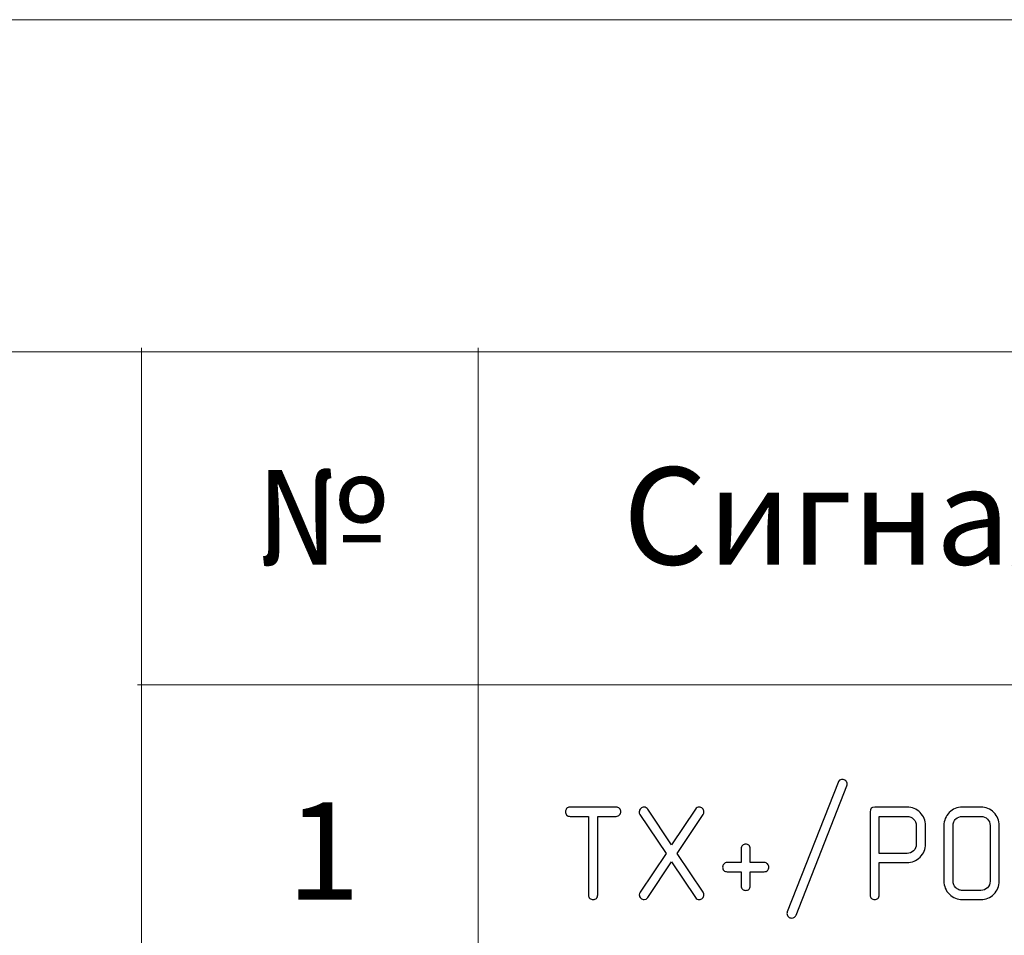
# Model space of a CAD drawing. Units: millimetres. Extents: x 615 to 3108, y -6 to 414.
# Drawn here: x 2326 to 2352, y 212 to 236 of the extents above; entities that cross this region are included whole.
import ezdxf

# ---------------------------------------------------------------- set-up
doc = ezdxf.new("R2010")
doc.units = ezdxf.units.MM
doc.header["$LTSCALE"] = 0.75
doc.layers.add('layer 1', color=7, linetype='Continuous')
doc.styles.get("Standard").update_dxf_attribs({"font": 'arial.ttf'})

msp = doc.modelspace()

# ---------------------------------------------------------------- linework, layer by layer
at = {"layer": 'layer 1', "color": 0, "lineweight": 20}
for points, knots in [([(2294.54, 236.127), (2294.54, 236.127), (2294.64, 236.127), (2294.64, 236.127), (2294.64, 236.127), (2294.64, 236.127), (2469.465, 236.127), (2469.465, 236.127), (2469.465, 236.127), (2469.465, 236.127), (2469.565, 236.127), (2469.565, 236.127)], [0, 0, 0, 0, 0.25, 0.25, 0.25, 0.25, 0.5, 0.5, 0.5, 0.5, 1, 1, 1, 1]), ([(2294.54, 227.457), (2294.54, 227.457), (2294.64, 227.457), (2294.64, 227.457), (2294.64, 227.457), (2294.64, 227.457), (2329.426, 227.457), (2329.426, 227.457), (2329.426, 227.457), (2329.426, 227.457), (2338.22, 227.457), (2338.22, 227.457), (2338.22, 227.457), (2338.22, 227.457), (2355.806, 227.457), (2355.806, 227.457), (2355.806, 227.457), (2355.806, 227.457), (2377.743, 227.457), (2377.743, 227.457), (2377.743, 227.457), (2377.743, 227.457), (2412.545, 227.457), (2412.545, 227.457), (2412.545, 227.457), (2412.545, 227.457), (2469.465, 227.457), (2469.465, 227.457), (2469.465, 227.457), (2469.465, 227.457), (2469.565, 227.457), (2469.565, 227.457)], [0, 0, 0, 0, 0.111111, 0.111111, 0.111111, 0.111111, 0.222222, 0.222222, 0.222222, 0.222222, 0.333333, 0.333333, 0.333333, 0.333333, 0.444444, 0.444444, 0.444444, 0.444444, 0.555556, 0.555556, 0.555556, 0.555556, 0.666667, 0.666667, 0.666667, 0.666667, 0.777778, 0.777778, 0.777778, 0.777778, 1, 1, 1, 1]), ([(2329.426, 146.138), (2329.426, 146.138), (2329.426, 146.238), (2329.426, 146.238), (2329.426, 146.238), (2329.426, 146.238), (2329.426, 156.186), (2329.426, 156.186), (2329.426, 156.186), (2329.426, 156.186), (2329.426, 166.24), (2329.426, 166.24), (2329.426, 166.24), (2329.426, 166.24), (2329.426, 174.977), (2329.426, 174.977), (2329.426, 174.977), (2329.426, 174.977), (2329.426, 183.862), (2329.426, 183.862), (2329.426, 183.862), (2329.426, 183.862), (2329.426, 192.378), (2329.426, 192.378), (2329.426, 192.378), (2329.426, 192.378), (2329.426, 201.171), (2329.426, 201.171), (2329.426, 201.171), (2329.426, 201.171), (2329.426, 209.964), (2329.426, 209.964), (2329.426, 209.964), (2329.426, 209.964), (2329.426, 218.757), (2329.426, 218.757), (2329.426, 218.757), (2329.426, 218.757), (2329.426, 227.457), (2329.426, 227.457), (2329.426, 227.457), (2329.426, 227.457), (2329.426, 227.557), (2329.426, 227.557)], [0, 0, 0, 0, 0.083333, 0.083333, 0.083333, 0.083333, 0.166667, 0.166667, 0.166667, 0.166667, 0.25, 0.25, 0.25, 0.25, 0.333333, 0.333333, 0.333333, 0.333333, 0.416667, 0.416667, 0.416667, 0.416667, 0.5, 0.5, 0.5, 0.5, 0.583333, 0.583333, 0.583333, 0.583333, 0.666667, 0.666667, 0.666667, 0.666667, 0.75, 0.75, 0.75, 0.75, 0.833333, 0.833333, 0.833333, 0.833333, 1, 1, 1, 1]), ([(2338.22, 146.138), (2338.22, 146.138), (2338.22, 146.238), (2338.22, 146.238), (2338.22, 146.238), (2338.22, 146.238), (2338.22, 156.186), (2338.22, 156.186), (2338.22, 156.186), (2338.22, 156.186), (2338.22, 166.24), (2338.22, 166.24), (2338.22, 166.24), (2338.22, 166.24), (2338.22, 174.977), (2338.22, 174.977), (2338.22, 174.977), (2338.22, 174.977), (2338.22, 183.862), (2338.22, 183.862), (2338.22, 183.862), (2338.22, 183.862), (2338.22, 192.378), (2338.22, 192.378), (2338.22, 192.378), (2338.22, 192.378), (2338.22, 201.171), (2338.22, 201.171), (2338.22, 201.171), (2338.22, 201.171), (2338.22, 209.964), (2338.22, 209.964), (2338.22, 209.964), (2338.22, 209.964), (2338.22, 218.757), (2338.22, 218.757), (2338.22, 218.757), (2338.22, 218.757), (2338.22, 227.457), (2338.22, 227.457), (2338.22, 227.457), (2338.22, 227.457), (2338.22, 227.557), (2338.22, 227.557)], [0, 0, 0, 0, 0.083333, 0.083333, 0.083333, 0.083333, 0.166667, 0.166667, 0.166667, 0.166667, 0.25, 0.25, 0.25, 0.25, 0.333333, 0.333333, 0.333333, 0.333333, 0.416667, 0.416667, 0.416667, 0.416667, 0.5, 0.5, 0.5, 0.5, 0.583333, 0.583333, 0.583333, 0.583333, 0.666667, 0.666667, 0.666667, 0.666667, 0.75, 0.75, 0.75, 0.75, 0.833333, 0.833333, 0.833333, 0.833333, 1, 1, 1, 1]), ([(2329.326, 218.757), (2329.326, 218.757), (2329.426, 218.757), (2329.426, 218.757), (2329.426, 218.757), (2329.426, 218.757), (2338.22, 218.757), (2338.22, 218.757), (2338.22, 218.757), (2338.22, 218.757), (2355.806, 218.757), (2355.806, 218.757), (2355.806, 218.757), (2355.806, 218.757), (2377.743, 218.757), (2377.743, 218.757), (2377.743, 218.757), (2377.743, 218.757), (2412.545, 218.757), (2412.545, 218.757), (2412.545, 218.757), (2412.545, 218.757), (2469.465, 218.757), (2469.465, 218.757), (2469.465, 218.757), (2469.465, 218.757), (2469.565, 218.757), (2469.565, 218.757)], [0, 0, 0, 0, 0.125, 0.125, 0.125, 0.125, 0.25, 0.25, 0.25, 0.25, 0.375, 0.375, 0.375, 0.375, 0.5, 0.5, 0.5, 0.5, 0.625, 0.625, 0.625, 0.625, 0.75, 0.75, 0.75, 0.75, 1, 1, 1, 1])]:
    msp.add_open_spline(points, degree=3, knots=knots, dxfattribs=at)
at = {"layer": 'layer 1', "color": 0}
for points, knots in [([(2347.85, 216.127), (2347.85, 216.127), (2346.524, 212.748), (2346.524, 212.748), (2346.524, 212.748), (2346.516, 212.729), (2346.502, 212.711), (2346.48, 212.692), (2346.48, 212.692), (2346.48, 212.692), (2346.448, 212.677), (2346.448, 212.677), (2346.448, 212.677), (2346.448, 212.677), (2346.415, 212.67), (2346.415, 212.67), (2346.415, 212.67), (2346.38, 212.67), (2346.351, 212.681), (2346.326, 212.703), (2346.326, 212.703), (2346.3, 212.725), (2346.288, 212.754), (2346.288, 212.789), (2346.288, 212.789), (2346.288, 212.808), (2346.29, 212.822), (2346.296, 212.834), (2346.296, 212.834), (2346.296, 212.834), (2347.623, 216.213), (2347.623, 216.213), (2347.623, 216.213), (2347.629, 216.23), (2347.642, 216.248), (2347.664, 216.268), (2347.664, 216.268), (2347.664, 216.268), (2347.686, 216.28), (2347.686, 216.28), (2347.686, 216.28), (2347.7, 216.287), (2347.715, 216.291), (2347.731, 216.291), (2347.731, 216.291), (2347.766, 216.291), (2347.796, 216.279), (2347.821, 216.258), (2347.821, 216.258), (2347.846, 216.236), (2347.859, 216.207), (2347.859, 216.171), (2347.859, 216.171), (2347.859, 216.153), (2347.856, 216.138), (2347.85, 216.127)], [0, 0, 0, 0, 0.066667, 0.066667, 0.066667, 0.066667, 0.133333, 0.133333, 0.133333, 0.133333, 0.2, 0.2, 0.2, 0.2, 0.266667, 0.266667, 0.266667, 0.266667, 0.333333, 0.333333, 0.333333, 0.333333, 0.4, 0.4, 0.4, 0.4, 0.466667, 0.466667, 0.466667, 0.466667, 0.533333, 0.533333, 0.533333, 0.533333, 0.6, 0.6, 0.6, 0.6, 0.666667, 0.666667, 0.666667, 0.666667, 0.733333, 0.733333, 0.733333, 0.733333, 0.8, 0.8, 0.8, 0.8, 0.866667, 0.866667, 0.866667, 0.866667, 1, 1, 1, 1]), ([(2341.104, 215.326), (2341.104, 215.326), (2340.621, 215.326), (2340.621, 215.326), (2340.621, 215.326), (2340.585, 215.326), (2340.555, 215.337), (2340.532, 215.359), (2340.532, 215.359), (2340.512, 215.385), (2340.501, 215.415), (2340.501, 215.446), (2340.501, 215.446), (2340.501, 215.474), (2340.511, 215.5), (2340.531, 215.527), (2340.531, 215.527), (2340.551, 215.553), (2340.581, 215.566), (2340.621, 215.566), (2340.621, 215.566), (2340.621, 215.566), (2341.827, 215.566), (2341.827, 215.566), (2341.827, 215.566), (2341.86, 215.566), (2341.888, 215.554), (2341.912, 215.529), (2341.912, 215.529), (2341.936, 215.505), (2341.947, 215.477), (2341.947, 215.446), (2341.947, 215.446), (2341.947, 215.419), (2341.937, 215.392), (2341.917, 215.366), (2341.917, 215.366), (2341.897, 215.339), (2341.867, 215.326), (2341.827, 215.326), (2341.827, 215.326), (2341.827, 215.326), (2341.344, 215.326), (2341.344, 215.326), (2341.344, 215.326), (2341.344, 215.326), (2341.344, 213.274), (2341.344, 213.274), (2341.344, 213.274), (2341.344, 213.236), (2341.333, 213.206), (2341.31, 213.183), (2341.31, 213.183), (2341.288, 213.163), (2341.259, 213.153), (2341.224, 213.153), (2341.224, 213.153), (2341.192, 213.153), (2341.164, 213.163), (2341.14, 213.183), (2341.14, 213.183), (2341.116, 213.204), (2341.104, 213.234), (2341.104, 213.274), (2341.104, 213.274), (2341.104, 213.274), (2341.104, 215.326), (2341.104, 215.326)], [0, 0, 0, 0, 0.055556, 0.055556, 0.055556, 0.055556, 0.111111, 0.111111, 0.111111, 0.111111, 0.166667, 0.166667, 0.166667, 0.166667, 0.222222, 0.222222, 0.222222, 0.222222, 0.277778, 0.277778, 0.277778, 0.277778, 0.333333, 0.333333, 0.333333, 0.333333, 0.388889, 0.388889, 0.388889, 0.388889, 0.444444, 0.444444, 0.444444, 0.444444, 0.5, 0.5, 0.5, 0.5, 0.555556, 0.555556, 0.555556, 0.555556, 0.611111, 0.611111, 0.611111, 0.611111, 0.666667, 0.666667, 0.666667, 0.666667, 0.722222, 0.722222, 0.722222, 0.722222, 0.777778, 0.777778, 0.777778, 0.777778, 0.833333, 0.833333, 0.833333, 0.833333, 0.888889, 0.888889, 0.888889, 0.888889, 1, 1, 1, 1]), ([(2343.275, 214.579), (2343.275, 214.579), (2343.896, 215.515), (2343.896, 215.515), (2343.896, 215.515), (2343.906, 215.53), (2343.921, 215.545), (2343.939, 215.556), (2343.939, 215.556), (2343.939, 215.556), (2343.965, 215.566), (2343.965, 215.566), (2343.965, 215.566), (2343.965, 215.566), (2343.994, 215.566), (2343.994, 215.566), (2343.994, 215.566), (2344.025, 215.566), (2344.055, 215.555), (2344.082, 215.53), (2344.082, 215.53), (2344.107, 215.505), (2344.12, 215.476), (2344.12, 215.444), (2344.12, 215.444), (2344.12, 215.423), (2344.113, 215.401), (2344.099, 215.377), (2344.099, 215.377), (2344.099, 215.377), (2343.421, 214.36), (2343.421, 214.36), (2343.421, 214.36), (2343.421, 214.36), (2344.099, 213.343), (2344.099, 213.343), (2344.099, 213.343), (2344.099, 213.343), (2344.115, 213.307), (2344.115, 213.307), (2344.115, 213.307), (2344.115, 213.307), (2344.12, 213.274), (2344.12, 213.274), (2344.12, 213.274), (2344.12, 213.243), (2344.107, 213.215), (2344.083, 213.19), (2344.083, 213.19), (2344.058, 213.166), (2344.028, 213.153), (2343.992, 213.153), (2343.992, 213.153), (2343.955, 213.153), (2343.922, 213.172), (2343.896, 213.209), (2343.896, 213.209), (2343.896, 213.209), (2343.275, 214.141), (2343.275, 214.141), (2343.275, 214.141), (2343.275, 214.141), (2342.653, 213.209), (2342.653, 213.209), (2342.653, 213.209), (2342.645, 213.193), (2342.629, 213.179), (2342.607, 213.166), (2342.607, 213.166), (2342.607, 213.166), (2342.554, 213.153), (2342.554, 213.153), (2342.554, 213.153), (2342.529, 213.153), (2342.501, 213.166), (2342.469, 213.19), (2342.469, 213.19), (2342.443, 213.213), (2342.43, 213.242), (2342.43, 213.276), (2342.43, 213.276), (2342.43, 213.296), (2342.437, 213.319), (2342.451, 213.343), (2342.451, 213.343), (2342.451, 213.343), (2343.129, 214.36), (2343.129, 214.36), (2343.129, 214.36), (2343.129, 214.36), (2342.447, 215.377), (2342.447, 215.377), (2342.447, 215.377), (2342.447, 215.377), (2342.43, 215.413), (2342.43, 215.413), (2342.43, 215.413), (2342.43, 215.413), (2342.43, 215.446), (2342.43, 215.446), (2342.43, 215.446), (2342.43, 215.477), (2342.442, 215.505), (2342.467, 215.529), (2342.467, 215.529), (2342.492, 215.554), (2342.522, 215.566), (2342.558, 215.566), (2342.558, 215.566), (2342.595, 215.566), (2342.628, 215.548), (2342.653, 215.511), (2342.653, 215.511), (2342.653, 215.511), (2343.275, 214.579), (2343.275, 214.579)], [0, 0, 0, 0, 0.033333, 0.033333, 0.033333, 0.033333, 0.066667, 0.066667, 0.066667, 0.066667, 0.1, 0.1, 0.1, 0.1, 0.133333, 0.133333, 0.133333, 0.133333, 0.166667, 0.166667, 0.166667, 0.166667, 0.2, 0.2, 0.2, 0.2, 0.233333, 0.233333, 0.233333, 0.233333, 0.266667, 0.266667, 0.266667, 0.266667, 0.3, 0.3, 0.3, 0.3, 0.333333, 0.333333, 0.333333, 0.333333, 0.366667, 0.366667, 0.366667, 0.366667, 0.4, 0.4, 0.4, 0.4, 0.433333, 0.433333, 0.433333, 0.433333, 0.466667, 0.466667, 0.466667, 0.466667, 0.5, 0.5, 0.5, 0.5, 0.533333, 0.533333, 0.533333, 0.533333, 0.566667, 0.566667, 0.566667, 0.566667, 0.6, 0.6, 0.6, 0.6, 0.633333, 0.633333, 0.633333, 0.633333, 0.666667, 0.666667, 0.666667, 0.666667, 0.7, 0.7, 0.7, 0.7, 0.733333, 0.733333, 0.733333, 0.733333, 0.766667, 0.766667, 0.766667, 0.766667, 0.8, 0.8, 0.8, 0.8, 0.833333, 0.833333, 0.833333, 0.833333, 0.866667, 0.866667, 0.866667, 0.866667, 0.9, 0.9, 0.9, 0.9, 0.933333, 0.933333, 0.933333, 0.933333, 1, 1, 1, 1]), ([(2348.698, 214.12), (2348.698, 214.12), (2348.698, 213.274), (2348.698, 213.274), (2348.698, 213.274), (2348.698, 213.236), (2348.687, 213.206), (2348.664, 213.183), (2348.664, 213.183), (2348.642, 213.163), (2348.613, 213.153), (2348.578, 213.153), (2348.578, 213.153), (2348.546, 213.153), (2348.518, 213.163), (2348.494, 213.183), (2348.494, 213.183), (2348.47, 213.203), (2348.458, 213.234), (2348.458, 213.274), (2348.458, 213.274), (2348.458, 213.274), (2348.458, 215.446), (2348.458, 215.446), (2348.458, 215.446), (2348.458, 215.526), (2348.498, 215.566), (2348.579, 215.566), (2348.579, 215.566), (2348.579, 215.566), (2349.422, 215.566), (2349.422, 215.566), (2349.422, 215.566), (2349.557, 215.566), (2349.671, 215.519), (2349.764, 215.425), (2349.764, 215.425), (2349.858, 215.331), (2349.905, 215.217), (2349.905, 215.084), (2349.905, 215.084), (2349.905, 215.084), (2349.905, 214.602), (2349.905, 214.602), (2349.905, 214.602), (2349.905, 214.47), (2349.858, 214.357), (2349.763, 214.262), (2349.763, 214.262), (2349.669, 214.168), (2349.555, 214.12), (2349.422, 214.12), (2349.422, 214.12), (2349.422, 214.12), (2348.698, 214.12), (2348.698, 214.12)], [0, 0, 0, 0, 0.066667, 0.066667, 0.066667, 0.066667, 0.133333, 0.133333, 0.133333, 0.133333, 0.2, 0.2, 0.2, 0.2, 0.266667, 0.266667, 0.266667, 0.266667, 0.333333, 0.333333, 0.333333, 0.333333, 0.4, 0.4, 0.4, 0.4, 0.466667, 0.466667, 0.466667, 0.466667, 0.533333, 0.533333, 0.533333, 0.533333, 0.6, 0.6, 0.6, 0.6, 0.666667, 0.666667, 0.666667, 0.666667, 0.733333, 0.733333, 0.733333, 0.733333, 0.8, 0.8, 0.8, 0.8, 0.866667, 0.866667, 0.866667, 0.866667, 1, 1, 1, 1]), ([(2351.834, 213.636), (2351.834, 213.504), (2351.787, 213.39), (2351.693, 213.296), (2351.693, 213.296), (2351.599, 213.201), (2351.484, 213.153), (2351.352, 213.153), (2351.352, 213.153), (2351.352, 213.153), (2350.869, 213.153), (2350.869, 213.153), (2350.869, 213.153), (2350.738, 213.153), (2350.625, 213.2), (2350.53, 213.294), (2350.53, 213.294), (2350.435, 213.387), (2350.387, 213.501), (2350.387, 213.636), (2350.387, 213.636), (2350.387, 213.636), (2350.387, 215.084), (2350.387, 215.084), (2350.387, 215.084), (2350.387, 215.218), (2350.434, 215.332), (2350.528, 215.426), (2350.528, 215.426), (2350.621, 215.519), (2350.735, 215.566), (2350.869, 215.566), (2350.869, 215.566), (2350.869, 215.566), (2351.352, 215.566), (2351.352, 215.566), (2351.352, 215.566), (2351.486, 215.566), (2351.6, 215.519), (2351.693, 215.425), (2351.693, 215.425), (2351.787, 215.331), (2351.834, 215.217), (2351.834, 215.084), (2351.834, 215.084), (2351.834, 215.084), (2351.834, 213.636), (2351.834, 213.636)], [0, 0, 0, 0, 0.076923, 0.076923, 0.076923, 0.076923, 0.153846, 0.153846, 0.153846, 0.153846, 0.230769, 0.230769, 0.230769, 0.230769, 0.307692, 0.307692, 0.307692, 0.307692, 0.384615, 0.384615, 0.384615, 0.384615, 0.461538, 0.461538, 0.461538, 0.461538, 0.538462, 0.538462, 0.538462, 0.538462, 0.615385, 0.615385, 0.615385, 0.615385, 0.692308, 0.692308, 0.692308, 0.692308, 0.769231, 0.769231, 0.769231, 0.769231, 0.846154, 0.846154, 0.846154, 0.846154, 1, 1, 1, 1]), ([(2348.698, 214.36), (2348.698, 214.36), (2349.423, 214.36), (2349.423, 214.36), (2349.423, 214.36), (2349.49, 214.36), (2349.547, 214.382), (2349.594, 214.427), (2349.594, 214.427), (2349.641, 214.472), (2349.665, 214.53), (2349.665, 214.601), (2349.665, 214.601), (2349.665, 214.601), (2349.665, 215.085), (2349.665, 215.085), (2349.665, 215.085), (2349.665, 215.153), (2349.642, 215.21), (2349.597, 215.256), (2349.597, 215.256), (2349.551, 215.303), (2349.493, 215.326), (2349.423, 215.326), (2349.423, 215.326), (2349.423, 215.326), (2348.698, 215.326), (2348.698, 215.326), (2348.698, 215.326), (2348.698, 215.326), (2348.698, 214.36), (2348.698, 214.36)], [0, 0, 0, 0, 0.111111, 0.111111, 0.111111, 0.111111, 0.222222, 0.222222, 0.222222, 0.222222, 0.333333, 0.333333, 0.333333, 0.333333, 0.444444, 0.444444, 0.444444, 0.444444, 0.555556, 0.555556, 0.555556, 0.555556, 0.666667, 0.666667, 0.666667, 0.666667, 0.777778, 0.777778, 0.777778, 0.777778, 1, 1, 1, 1]), ([(2351.594, 213.635), (2351.594, 213.635), (2351.594, 215.085), (2351.594, 215.085), (2351.594, 215.085), (2351.594, 215.153), (2351.571, 215.21), (2351.526, 215.256), (2351.526, 215.256), (2351.48, 215.303), (2351.422, 215.326), (2351.352, 215.326), (2351.352, 215.326), (2351.352, 215.326), (2350.869, 215.326), (2350.869, 215.326), (2350.869, 215.326), (2350.801, 215.326), (2350.744, 215.303), (2350.696, 215.258), (2350.696, 215.258), (2350.673, 215.234), (2350.656, 215.208), (2350.644, 215.179), (2350.644, 215.179), (2350.633, 215.149), (2350.627, 215.118), (2350.627, 215.085), (2350.627, 215.085), (2350.627, 215.085), (2350.627, 213.635), (2350.627, 213.635), (2350.627, 213.635), (2350.627, 213.567), (2350.65, 213.51), (2350.696, 213.462), (2350.696, 213.462), (2350.721, 213.441), (2350.747, 213.424), (2350.774, 213.41), (2350.774, 213.41), (2350.808, 213.399), (2350.84, 213.393), (2350.869, 213.393), (2350.869, 213.393), (2350.869, 213.393), (2351.352, 213.393), (2351.352, 213.393), (2351.352, 213.393), (2351.419, 213.393), (2351.476, 213.416), (2351.523, 213.461), (2351.523, 213.461), (2351.57, 213.506), (2351.594, 213.564), (2351.594, 213.635)], [0, 0, 0, 0, 0.066667, 0.066667, 0.066667, 0.066667, 0.133333, 0.133333, 0.133333, 0.133333, 0.2, 0.2, 0.2, 0.2, 0.266667, 0.266667, 0.266667, 0.266667, 0.333333, 0.333333, 0.333333, 0.333333, 0.4, 0.4, 0.4, 0.4, 0.466667, 0.466667, 0.466667, 0.466667, 0.533333, 0.533333, 0.533333, 0.533333, 0.6, 0.6, 0.6, 0.6, 0.666667, 0.666667, 0.666667, 0.666667, 0.733333, 0.733333, 0.733333, 0.733333, 0.8, 0.8, 0.8, 0.8, 0.866667, 0.866667, 0.866667, 0.866667, 1, 1, 1, 1]), ([(2345.33, 213.88), (2345.33, 213.88), (2345.33, 213.515), (2345.33, 213.515), (2345.33, 213.515), (2345.33, 213.477), (2345.319, 213.446), (2345.296, 213.423), (2345.296, 213.423), (2345.275, 213.403), (2345.246, 213.393), (2345.21, 213.393), (2345.21, 213.393), (2345.179, 213.393), (2345.15, 213.403), (2345.126, 213.424), (2345.126, 213.424), (2345.102, 213.444), (2345.09, 213.474), (2345.09, 213.515), (2345.09, 213.515), (2345.09, 213.515), (2345.09, 213.88), (2345.09, 213.88), (2345.09, 213.88), (2345.09, 213.88), (2344.728, 213.88), (2344.728, 213.88), (2344.728, 213.88), (2344.691, 213.88), (2344.661, 213.891), (2344.638, 213.914), (2344.638, 213.914), (2344.618, 213.938), (2344.607, 213.967), (2344.607, 214), (2344.607, 214), (2344.607, 214.029), (2344.618, 214.056), (2344.639, 214.081), (2344.639, 214.081), (2344.661, 214.107), (2344.69, 214.12), (2344.728, 214.12), (2344.728, 214.12), (2344.728, 214.12), (2345.09, 214.12), (2345.09, 214.12), (2345.09, 214.12), (2345.09, 214.12), (2345.09, 214.48), (2345.09, 214.48), (2345.09, 214.48), (2345.09, 214.512), (2345.102, 214.541), (2345.126, 214.569), (2345.126, 214.569), (2345.15, 214.59), (2345.179, 214.6), (2345.21, 214.6), (2345.21, 214.6), (2345.24, 214.6), (2345.268, 214.59), (2345.295, 214.571), (2345.295, 214.571), (2345.319, 214.55), (2345.33, 214.52), (2345.33, 214.48), (2345.33, 214.48), (2345.33, 214.48), (2345.33, 214.12), (2345.33, 214.12), (2345.33, 214.12), (2345.33, 214.12), (2345.693, 214.12), (2345.693, 214.12), (2345.693, 214.12), (2345.731, 214.12), (2345.76, 214.108), (2345.782, 214.082), (2345.782, 214.082), (2345.803, 214.057), (2345.814, 214.03), (2345.814, 214), (2345.814, 214), (2345.814, 213.972), (2345.804, 213.946), (2345.784, 213.919), (2345.784, 213.919), (2345.763, 213.893), (2345.733, 213.88), (2345.693, 213.88), (2345.693, 213.88), (2345.693, 213.88), (2345.33, 213.88), (2345.33, 213.88)], [0, 0, 0, 0, 0.04, 0.04, 0.04, 0.04, 0.08, 0.08, 0.08, 0.08, 0.12, 0.12, 0.12, 0.12, 0.16, 0.16, 0.16, 0.16, 0.2, 0.2, 0.2, 0.2, 0.24, 0.24, 0.24, 0.24, 0.28, 0.28, 0.28, 0.28, 0.32, 0.32, 0.32, 0.32, 0.36, 0.36, 0.36, 0.36, 0.4, 0.4, 0.4, 0.4, 0.44, 0.44, 0.44, 0.44, 0.48, 0.48, 0.48, 0.48, 0.52, 0.52, 0.52, 0.52, 0.56, 0.56, 0.56, 0.56, 0.6, 0.6, 0.6, 0.6, 0.64, 0.64, 0.64, 0.64, 0.68, 0.68, 0.68, 0.68, 0.72, 0.72, 0.72, 0.72, 0.76, 0.76, 0.76, 0.76, 0.8, 0.8, 0.8, 0.8, 0.84, 0.84, 0.84, 0.84, 0.88, 0.88, 0.88, 0.88, 0.92, 0.92, 0.92, 0.92, 1, 1, 1, 1])]:
    msp.add_open_spline(points, degree=3, knots=knots, dxfattribs=at)

# ---------------------------------------------------------------- texts
at = {"layer": 'layer 1', "color": 0, "char_height": 2.53994, "attachment_point": 1}
for s, insert, width in [('\\fGOST type B|p34;№', (2332.374, 224.44), 6.1277), ('\\fGOST type B|p34;Сигнал', (2342.003, 224.44), 14.0889), ('\\fGOST type B|p34;1', (2333.22, 215.693), 5.2856)]:
    msp.add_mtext(s, dxfattribs=dict(at, insert=insert, width=width))

doc.saveas('drawing.dxf')
